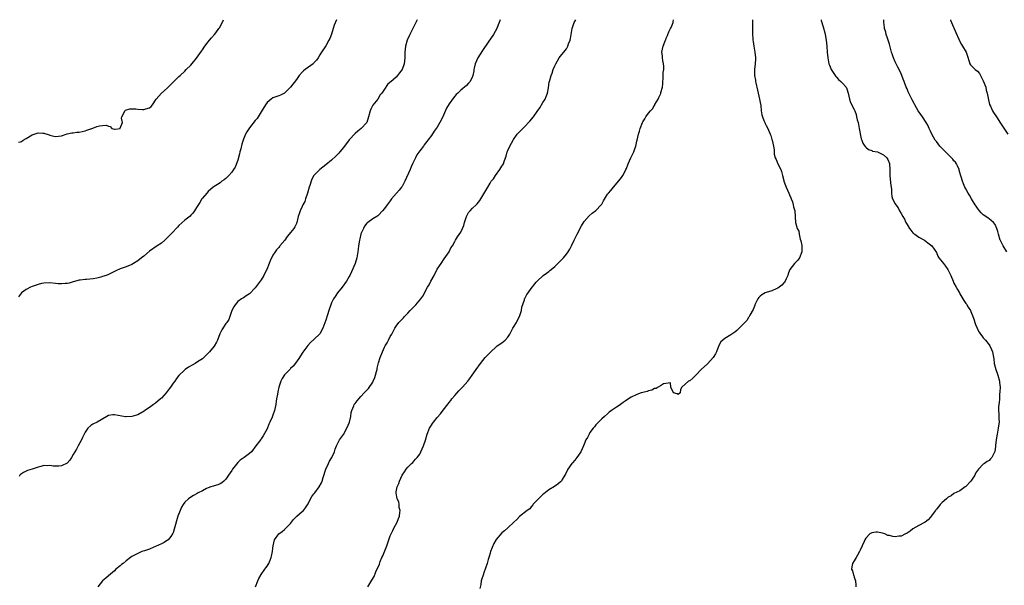
# Model space of a CAD drawing. Units: inches. Extents: x 2550000 to 2553000, y 1554000 to 1557000.
# Drawn here: x 2551327 to 2551662, y 1556808 to 1557000 of the extents above; entities that cross this region are included whole.
import ezdxf

# ---------------------------------------------------------------- set-up
doc = ezdxf.new("R2010")
doc.units = ezdxf.units.IN
doc.header["$MEASUREMENT"] = 0
doc.layers.add('LD25501554_10ft', color=31, linetype='Continuous')

msp = doc.modelspace()

# ---------------------------------------------------------------- linework, layer by layer
at = {"layer": 'LD25501554_10ft'}
for points, elevation in [([(2551434.7, 1557000), (2551433.84, 1556998.16), (2551433.51, 1556997), (2551433, 1556995.1), (2551432.37, 1556993.63), (2551432.07, 1556993), (2551431, 1556991.07), (2551429.6, 1556989), (2551429, 1556988.03), (2551428.39, 1556987), (2551427.8, 1556986.2), (2551427, 1556985.29), (2551426.86, 1556985.14), (2551426.7, 1556985), (2551424, 1556983), (2551423.45, 1556982.55), (2551423, 1556982.14), (2551422, 1556981), (2551421, 1556979.71), (2551419, 1556977), (2551417, 1556975.02), (2551415.63, 1556974.37), (2551415, 1556974.1), (2551413.61, 1556973.61), (2551413, 1556973.42), (2551412.41, 1556973), (2551411, 1556971.8), (2551410.44, 1556971), (2551409, 1556968.65), (2551408.01, 1556967), (2551407.6, 1556966.4), (2551407, 1556965.67), (2551405, 1556963.16), (2551404.15, 1556961.85), (2551403.7, 1556961), (2551403, 1556959.39), (2551402.86, 1556959), (2551402.4, 1556957.6), (2551402.05, 1556956.05), (2551401.77, 1556955), (2551401.62, 1556954.38), (2551401, 1556952.24), (2551400.13, 1556949.87), (2551399.59, 1556949), (2551399, 1556948.14), (2551398.03, 1556947), (2551397.52, 1556946.48), (2551397, 1556945.99), (2551396.45, 1556945.55), (2551395.66, 1556945), (2551395, 1556944.48), (2551392.7, 1556943), (2551391, 1556941.54), (2551390.48, 1556941), (2551389, 1556939.29), (2551388.82, 1556939), (2551388.16, 1556937.84), (2551387, 1556936.07), (2551386.33, 1556935), (2551385.78, 1556934.22), (2551385, 1556933.45), (2551384.8, 1556933.2), (2551383, 1556931.76), (2551381, 1556929.92), (2551380.55, 1556929.45), (2551380.08, 1556929), (2551379, 1556927.8), (2551377, 1556925.76), (2551376.16, 1556925), (2551375, 1556924), (2551373.54, 1556923), (2551371, 1556921.19), (2551369, 1556919.57), (2551368.26, 1556919), (2551367, 1556917.95), (2551365.5, 1556917), (2551365, 1556916.66), (2551363, 1556915.9), (2551361, 1556915.27), (2551359.48, 1556914.52), (2551359, 1556914.34), (2551358.15, 1556913.85), (2551357, 1556913.34), (2551356.19, 1556913), (2551355, 1556912.56), (2551354.38, 1556912.38), (2551353, 1556912.04), (2551351.79, 1556911.79), (2551349.55, 1556911.55), (2551349, 1556911.55), (2551347.34, 1556911.34), (2551347, 1556911.31), (2551345, 1556910.77), (2551343.63, 1556910.37), (2551343, 1556910.24), (2551342.23, 1556910.23), (2551341, 1556910.11), (2551339.83, 1556910.17), (2551339, 1556910.27), (2551337, 1556910.42), (2551335, 1556910.34), (2551334.19, 1556910.19), (2551333, 1556909.93), (2551332.32, 1556909.68), (2551331, 1556909.25), (2551330.48, 1556909), (2551329, 1556908.23), (2551327.4, 1556907), (2551327, 1556906.63), (2551326.29, 1556905.71)], 7780), ([(2551326.34, 1556958.34), (2551327, 1556958.43), (2551327.41, 1556958.59), (2551327.98, 1556959), (2551329, 1556959.55), (2551331, 1556960.78), (2551332.65, 1556961.35), (2551333, 1556961.49), (2551334.63, 1556961.37), (2551335, 1556961.36), (2551336.81, 1556960.81), (2551337, 1556960.72), (2551338.42, 1556960.42), (2551339, 1556960.22), (2551341, 1556960.45), (2551342.88, 1556961.12), (2551344.47, 1556961.53), (2551345, 1556961.53), (2551346.26, 1556961.74), (2551347, 1556961.72), (2551348.03, 1556961.97), (2551349, 1556962.16), (2551349.64, 1556962.36), (2551351, 1556962.88), (2551351.09, 1556962.91), (2551353, 1556963.62), (2551353.9, 1556963.9), (2551355, 1556964.05), (2551356.16, 1556964.16), (2551357, 1556963.75), (2551357.62, 1556963.62), (2551358.18, 1556963), (2551359, 1556962.74), (2551359.22, 1556962.78), (2551361, 1556962.98), (2551361.03, 1556963.04), (2551361.74, 1556965), (2551361.47, 1556966.53), (2551361.52, 1556967), (2551362.25, 1556968.25), (2551362.53, 1556969), (2551362.82, 1556969.18), (2551364.3, 1556969.7), (2551366.31, 1556969.69), (2551367, 1556969.57), (2551368.56, 1556969.44), (2551369, 1556969.43), (2551369.71, 1556969.71), (2551371, 1556970.03), (2551371.53, 1556970.47), (2551372.02, 1556971), (2551373.27, 1556973), (2551375, 1556975), (2551377, 1556976.76), (2551378.15, 1556977.85), (2551379, 1556978.79), (2551381, 1556980.65), (2551381.4, 1556981), (2551383, 1556982.5), (2551383.44, 1556983), (2551385, 1556984.58), (2551387, 1556986.87), (2551388.65, 1556989.35), (2551389, 1556989.8), (2551389.85, 1556991), (2551391, 1556992.5), (2551391.44, 1556993), (2551392.14, 1556993.86), (2551393.08, 1556994.92), (2551393.52, 1556995.52), (2551394.63, 1556997), (2551394.8, 1556997.2), (2551395.52, 1556998.48), (2551396.13, 1557000)], 7790), ([(2551462.18, 1557000), (2551461.74, 1556999), (2551460.64, 1556997), (2551459.6, 1556995), (2551458.72, 1556993), (2551458.13, 1556991), (2551458.02, 1556989.98), (2551457.95, 1556989), (2551457.96, 1556987), (2551457.7, 1556985), (2551457, 1556983.04), (2551456.13, 1556981.87), (2551455.45, 1556981), (2551455, 1556980.49), (2551453.13, 1556978.87), (2551453, 1556978.7), (2551452.07, 1556977.93), (2551451, 1556976.4), (2551450.06, 1556975), (2551449.58, 1556974.42), (2551448.69, 1556973), (2551447.07, 1556970.93), (2551446.41, 1556969.59), (2551446.15, 1556969), (2551445.6, 1556967), (2551444.96, 1556965), (2551443.06, 1556963), (2551441.9, 1556962.1), (2551441, 1556961.29), (2551439, 1556959.1), (2551437, 1556956.52), (2551435.75, 1556955), (2551435.41, 1556954.59), (2551435, 1556954.14), (2551434.44, 1556953.56), (2551433, 1556952.23), (2551431, 1556950.58), (2551428.97, 1556949.03), (2551426.97, 1556947), (2551426.27, 1556945.73), (2551425.98, 1556945), (2551425.59, 1556943.59), (2551425.4, 1556943), (2551424.82, 1556941), (2551424.11, 1556939), (2551423.87, 1556938.13), (2551423.24, 1556937), (2551423, 1556936.41), (2551422.28, 1556935), (2551421.91, 1556933.91), (2551421.66, 1556933), (2551421.17, 1556931), (2551421, 1556930.62), (2551420.46, 1556929.54), (2551420.09, 1556929), (2551419, 1556927.56), (2551418.55, 1556927), (2551417.81, 1556926.19), (2551417.04, 1556925), (2551415.4, 1556923), (2551415.2, 1556922.8), (2551415, 1556922.53), (2551414.28, 1556921.72), (2551413.8, 1556921), (2551413, 1556919.84), (2551412.05, 1556917.95), (2551411.74, 1556917), (2551410.96, 1556915), (2551410.29, 1556913.71), (2551409.95, 1556913), (2551409, 1556911.44), (2551407, 1556908.76), (2551405, 1556906.74), (2551403.94, 1556906.06), (2551403, 1556905.4), (2551402.74, 1556905.26), (2551402.33, 1556905), (2551401, 1556904.08), (2551400.14, 1556903), (2551399.71, 1556902.29), (2551399.02, 1556901), (2551398.3, 1556899), (2551397.97, 1556898.03), (2551397.3, 1556897), (2551397, 1556896.57), (2551395.58, 1556894.42), (2551394.92, 1556893.08), (2551394.1, 1556891), (2551393.76, 1556890.24), (2551393, 1556888.94), (2551391.39, 1556887), (2551391.23, 1556886.77), (2551391, 1556886.5), (2551389, 1556884.61), (2551387.93, 1556883.93), (2551387, 1556883.31), (2551386.47, 1556883), (2551385.51, 1556882.49), (2551384.25, 1556881.75), (2551383.17, 1556881), (2551383, 1556880.86), (2551381, 1556878.91), (2551380.13, 1556877.87), (2551379.54, 1556877), (2551379, 1556876.27), (2551378.17, 1556875), (2551377.64, 1556874.36), (2551376.64, 1556873), (2551375, 1556871.22), (2551374.77, 1556871), (2551373, 1556869.49), (2551372.3, 1556869), (2551371, 1556868.01), (2551369.41, 1556867), (2551369.18, 1556866.82), (2551367, 1556865.59), (2551366.54, 1556865.46), (2551365, 1556864.93), (2551363, 1556864.83), (2551362.84, 1556864.84), (2551359, 1556865.54), (2551358.51, 1556865.49), (2551357, 1556865.27), (2551356.48, 1556865), (2551353.19, 1556863), (2551351.69, 1556862.31), (2551351, 1556861.93), (2551349.97, 1556861), (2551349, 1556859.69), (2551348.7, 1556859), (2551348.16, 1556857.84), (2551347.81, 1556857), (2551346.71, 1556855), (2551346.12, 1556853.88), (2551345.57, 1556853), (2551345, 1556851.99), (2551344.39, 1556851), (2551343.84, 1556850.16), (2551342.88, 1556849.12), (2551341, 1556848.16), (2551340.12, 1556848.12), (2551339, 1556848.02), (2551338.12, 1556848.12), (2551337, 1556848.26), (2551336.22, 1556848.22), (2551335, 1556848.24), (2551333.93, 1556847.93), (2551333, 1556847.71), (2551331.03, 1556847.03), (2551329.45, 1556846.55), (2551329, 1556846.39), (2551328.07, 1556845.93), (2551327, 1556845.24), (2551326.79, 1556845), (2551326.56, 1556844.56)], 7770), ([(2551490.4, 1557000), (2551490.11, 1556999), (2551489.77, 1556998.23), (2551489.27, 1556997), (2551488.09, 1556995), (2551486.37, 1556992.37), (2551484.45, 1556989.55), (2551482.85, 1556987), (2551481.9, 1556985), (2551481.55, 1556983.55), (2551481.43, 1556983), (2551481.39, 1556982.61), (2551481.11, 1556981), (2551481, 1556980.65), (2551480.17, 1556979), (2551479.65, 1556978.35), (2551479, 1556977.61), (2551477, 1556975.97), (2551476, 1556975), (2551475.48, 1556974.52), (2551475, 1556974), (2551474.56, 1556973.44), (2551473, 1556971.36), (2551472.14, 1556969.86), (2551470.76, 1556966.76), (2551469.88, 1556965), (2551469, 1556963.48), (2551467.93, 1556962.07), (2551467, 1556960.65), (2551465.78, 1556959), (2551465.42, 1556958.58), (2551465, 1556957.97), (2551464.54, 1556957.46), (2551464.27, 1556957), (2551463, 1556955.34), (2551462, 1556954), (2551461.52, 1556953), (2551460.6, 1556951), (2551460.07, 1556949.93), (2551459.71, 1556949), (2551457.9, 1556945), (2551457, 1556943.29), (2551456.8, 1556943), (2551456, 1556942), (2551455.1, 1556941), (2551453.4, 1556939), (2551453, 1556938.41), (2551451.87, 1556937), (2551451, 1556935.76), (2551450.31, 1556935), (2551449, 1556933.47), (2551448.75, 1556933.25), (2551448.36, 1556933), (2551447, 1556932.22), (2551445.34, 1556931), (2551445.13, 1556930.87), (2551445, 1556930.76), (2551444.25, 1556929.75), (2551443.86, 1556929), (2551443, 1556927.13), (2551442.96, 1556927), (2551442.57, 1556925.43), (2551442.49, 1556925), (2551442.19, 1556923), (2551442.09, 1556921.91), (2551441.97, 1556921), (2551441.61, 1556919), (2551441.03, 1556917), (2551439.76, 1556914.24), (2551439.21, 1556913), (2551439, 1556912.58), (2551438.08, 1556911), (2551436.59, 1556909), (2551435, 1556907.04), (2551434.22, 1556905.78), (2551433.7, 1556905), (2551433, 1556903.61), (2551432.74, 1556903), (2551432.32, 1556901.68), (2551432.06, 1556901), (2551431.57, 1556899.57), (2551431, 1556897.77), (2551430, 1556895), (2551429, 1556893.07), (2551427, 1556891.18), (2551425.8, 1556890.2), (2551424.85, 1556889.15), (2551423.19, 1556886.81), (2551423, 1556886.48), (2551422.06, 1556885), (2551421, 1556883.52), (2551419.87, 1556882.13), (2551419, 1556881.32), (2551418.88, 1556881.12), (2551418.73, 1556881), (2551417, 1556879.12), (2551416.15, 1556877.85), (2551415.69, 1556877), (2551414.98, 1556875), (2551414.63, 1556873.37), (2551414.54, 1556872.54), (2551414.28, 1556871), (2551414.16, 1556870.16), (2551413.96, 1556869), (2551413.5, 1556867), (2551413, 1556865.44), (2551412.73, 1556864.73), (2551411.97, 1556863), (2551411.66, 1556862.34), (2551411, 1556860.83), (2551409.63, 1556858.37), (2551409, 1556857.36), (2551408.84, 1556857.16), (2551407.24, 1556855), (2551405.66, 1556853), (2551405, 1556852.37), (2551403.16, 1556851), (2551401.89, 1556850.11), (2551401, 1556849.3), (2551399.29, 1556847), (2551399.18, 1556846.82), (2551399, 1556846.59), (2551397.93, 1556845), (2551397, 1556843.67), (2551396.25, 1556843), (2551395.61, 1556842.39), (2551395, 1556842.07), (2551394.27, 1556841.73), (2551393, 1556841.38), (2551392.73, 1556841.27), (2551391.85, 1556841), (2551391, 1556840.69), (2551390.42, 1556840.42), (2551389, 1556839.71), (2551387.53, 1556839), (2551387.2, 1556838.8), (2551385.91, 1556838.09), (2551384.67, 1556837.33), (2551384.25, 1556837), (2551383, 1556835.77), (2551382.4, 1556835), (2551381.89, 1556834.11), (2551381.37, 1556833), (2551380.65, 1556831), (2551379.42, 1556826.58), (2551379, 1556825.34), (2551378.9, 1556825.1), (2551378.84, 1556825), (2551378.18, 1556824.18), (2551377.28, 1556823), (2551377.15, 1556822.85), (2551375.95, 1556822.05), (2551375, 1556821.65), (2551373, 1556820.68), (2551372.47, 1556820.47), (2551371, 1556819.85), (2551369.29, 1556819.29), (2551368.34, 1556819), (2551367.39, 1556818.61), (2551366.05, 1556817.95), (2551365, 1556817.33), (2551364.51, 1556817), (2551363, 1556815.86), (2551361.94, 1556815), (2551361.44, 1556814.56), (2551361, 1556814.16), (2551359.55, 1556813), (2551359, 1556812.46), (2551357, 1556810.76), (2551356.07, 1556809.93), (2551354.99, 1556809.01), (2551353.42, 1556807)], 7760), ([(2551407.05, 1556807), (2551407.83, 1556809), (2551408.18, 1556809.82), (2551409, 1556811.16), (2551410.31, 1556813), (2551410.54, 1556813.46), (2551411, 1556814.05), (2551411.34, 1556814.66), (2551411.57, 1556815), (2551412.03, 1556816.03), (2551412.42, 1556817), (2551412.51, 1556817.49), (2551412.86, 1556819), (2551413, 1556820.19), (2551413.06, 1556821), (2551413.55, 1556823), (2551415.06, 1556825), (2551416.12, 1556825.88), (2551417, 1556826.57), (2551417.23, 1556826.77), (2551419, 1556828.58), (2551419.34, 1556829), (2551420.05, 1556829.95), (2551421.14, 1556831), (2551423, 1556832.62), (2551423.37, 1556833), (2551424.06, 1556833.94), (2551425, 1556835.29), (2551425.85, 1556837), (2551426.31, 1556837.69), (2551427, 1556838.6), (2551427.27, 1556839), (2551428.75, 1556841), (2551429.56, 1556842.44), (2551429.82, 1556843), (2551430.18, 1556844.18), (2551431, 1556847.09), (2551431.95, 1556849), (2551432.27, 1556849.73), (2551433.12, 1556851), (2551433.94, 1556853), (2551434.18, 1556853.83), (2551434.65, 1556855), (2551435, 1556855.66), (2551435.66, 1556857), (2551437, 1556858.83), (2551438.24, 1556861), (2551439.05, 1556863), (2551439.5, 1556865), (2551439.68, 1556866.32), (2551439.91, 1556867), (2551440.59, 1556868.59), (2551440.7, 1556869), (2551440.8, 1556869.2), (2551441, 1556869.45), (2551441.65, 1556870.35), (2551442.22, 1556871), (2551443, 1556871.75), (2551444.1, 1556873), (2551444.57, 1556873.43), (2551445, 1556873.89), (2551445.53, 1556874.47), (2551447, 1556876.62), (2551447.21, 1556877), (2551447.78, 1556878.22), (2551448, 1556879), (2551448.3, 1556880.3), (2551448.49, 1556881), (2551448.57, 1556881.43), (2551449, 1556883.24), (2551449.54, 1556885), (2551450.29, 1556887), (2551451, 1556888.55), (2551451.26, 1556889), (2551451.93, 1556890.07), (2551452.42, 1556891), (2551453, 1556892.19), (2551453.48, 1556893), (2551454.51, 1556895), (2551455, 1556895.76), (2551455.92, 1556897), (2551456.45, 1556897.55), (2551457, 1556898.04), (2551457.48, 1556898.52), (2551457.88, 1556899), (2551459, 1556900.09), (2551459.8, 1556901), (2551460.38, 1556901.62), (2551461.71, 1556903), (2551463.4, 1556905), (2551464.04, 1556905.96), (2551465.65, 1556909), (2551466.18, 1556909.82), (2551466.75, 1556911), (2551467.89, 1556913), (2551469, 1556915.09), (2551470.34, 1556917), (2551471.34, 1556918.66), (2551473, 1556921.02), (2551473.65, 1556922.35), (2551474.13, 1556923), (2551475, 1556924.54), (2551475.22, 1556925), (2551475.88, 1556926.12), (2551477, 1556927.75), (2551477.64, 1556929), (2551478.03, 1556929.97), (2551478.32, 1556931), (2551478.92, 1556933), (2551479.66, 1556934.34), (2551480.2, 1556935), (2551481, 1556935.83), (2551482.25, 1556937), (2551482.62, 1556937.38), (2551483, 1556937.92), (2551483.47, 1556938.53), (2551484.8, 1556940.8), (2551486.16, 1556943), (2551487, 1556944.39), (2551487.4, 1556945), (2551488.11, 1556945.9), (2551488.81, 1556947), (2551490.35, 1556949), (2551491, 1556950.16), (2551491.35, 1556950.65), (2551491.5, 1556951), (2551491.73, 1556951.73), (2551492.23, 1556953), (2551492.43, 1556953.57), (2551492.82, 1556955), (2551493, 1556955.47), (2551493.68, 1556957), (2551494.81, 1556959), (2551495, 1556959.29), (2551496.25, 1556961), (2551496.59, 1556961.41), (2551497, 1556961.87), (2551497.57, 1556962.43), (2551498.09, 1556963), (2551499, 1556963.88), (2551500.06, 1556965), (2551500.54, 1556965.46), (2551501.77, 1556967), (2551503, 1556968.8), (2551503.98, 1556970.02), (2551505, 1556971.78), (2551505.77, 1556973), (2551506.14, 1556973.86), (2551506.54, 1556975), (2551506.86, 1556976.86), (2551507, 1556977.84), (2551507.16, 1556978.84), (2551507.2, 1556979), (2551507.79, 1556981), (2551508.14, 1556981.86), (2551508.5, 1556983), (2551509, 1556984.31), (2551509.33, 1556985), (2551509.95, 1556986.05), (2551510.55, 1556987), (2551511, 1556987.61), (2551512.52, 1556989.48), (2551513, 1556990.1), (2551513.48, 1556991), (2551513.74, 1556991.75), (2551514.23, 1556993), (2551514.4, 1556993.6), (2551514.62, 1556995), (2551514.99, 1556996.99), (2551515.64, 1556999), (2551516.15, 1557000)], 7750), ([(2551445.32, 1556807), (2551446.73, 1556809.27), (2551447.44, 1556810.56), (2551448.12, 1556812.12), (2551449.29, 1556814.71), (2551449.59, 1556815.59), (2551450.16, 1556817), (2551450.42, 1556817.58), (2551451.76, 1556821), (2551453, 1556824.32), (2551453.24, 1556825), (2551453.8, 1556826.2), (2551454.15, 1556827), (2551455.28, 1556829), (2551455.79, 1556830.21), (2551456.1, 1556831), (2551456.29, 1556832.29), (2551456.31, 1556833), (2551456.02, 1556833.98), (2551455.97, 1556835), (2551455.89, 1556835.89), (2551455.28, 1556837), (2551454.95, 1556839), (2551455, 1556839.3), (2551455.36, 1556841), (2551455.85, 1556842.15), (2551456.13, 1556843), (2551457.06, 1556845), (2551457.87, 1556846.13), (2551458.41, 1556847), (2551459, 1556847.71), (2551460.22, 1556849), (2551460.63, 1556849.37), (2551461, 1556849.73), (2551461.6, 1556850.4), (2551462.09, 1556851), (2551463, 1556852.19), (2551463.44, 1556853), (2551464.31, 1556855), (2551465, 1556856.93), (2551465.59, 1556859), (2551466.39, 1556861), (2551467, 1556862), (2551467.39, 1556862.61), (2551467.66, 1556863), (2551469, 1556864.67), (2551470.13, 1556865.87), (2551471, 1556867.11), (2551472.68, 1556869.32), (2551473, 1556869.79), (2551473.56, 1556870.44), (2551474, 1556871), (2551475, 1556872.17), (2551476.35, 1556873.65), (2551477.61, 1556875), (2551479.39, 1556877), (2551480.1, 1556877.9), (2551480.93, 1556879), (2551482.29, 1556881), (2551483.7, 1556883), (2551485.36, 1556885), (2551487.23, 1556887), (2551489, 1556888.65), (2551489.43, 1556889), (2551491, 1556890.09), (2551491.51, 1556890.49), (2551492.13, 1556891), (2551493, 1556891.92), (2551493.69, 1556893), (2551494.78, 1556895), (2551495, 1556895.36), (2551495.94, 1556897), (2551496.29, 1556897.71), (2551497.01, 1556899), (2551497.66, 1556901), (2551497.83, 1556902.17), (2551498.69, 1556904.69), (2551498.76, 1556905), (2551498.83, 1556905.17), (2551499.55, 1556906.45), (2551499.91, 1556907), (2551501, 1556908.56), (2551502.64, 1556910.64), (2551503, 1556911.07), (2551505.05, 1556913), (2551506.25, 1556913.75), (2551507, 1556914.35), (2551507.39, 1556914.61), (2551507.8, 1556915), (2551509, 1556915.97), (2551510.07, 1556917), (2551511, 1556917.96), (2551511.53, 1556918.47), (2551512, 1556919), (2551513, 1556920.2), (2551513.56, 1556921), (2551514.13, 1556921.87), (2551514.69, 1556923), (2551515.66, 1556925), (2551516.11, 1556925.89), (2551516.63, 1556927), (2551518.14, 1556929.86), (2551519, 1556931.35), (2551520.71, 1556933.29), (2551521.8, 1556934.2), (2551523, 1556935.02), (2551524.85, 1556937), (2551525, 1556937.21), (2551525.64, 1556938.36), (2551527, 1556940.6), (2551527.31, 1556941), (2551528.08, 1556941.92), (2551529, 1556943.07), (2551530.83, 1556945.17), (2551531.73, 1556946.27), (2551532.17, 1556947), (2551533, 1556948.42), (2551533.26, 1556949), (2551533.4, 1556949.4), (2551534.05, 1556951), (2551534.92, 1556953), (2551535.9, 1556955), (2551536.41, 1556956.41), (2551536.64, 1556957), (2551537, 1556958.68), (2551537.1, 1556959), (2551537.58, 1556961), (2551537.91, 1556962.09), (2551538.14, 1556963), (2551538.88, 1556965), (2551539, 1556965.24), (2551539.7, 1556966.3), (2551540.09, 1556967), (2551541, 1556968.19), (2551541.65, 1556969), (2551542.32, 1556969.68), (2551543, 1556970.87), (2551543.06, 1556970.94), (2551543.14, 1556971.14), (2551544.21, 1556973), (2551544.51, 1556973.49), (2551545.13, 1556974.87), (2551545.2, 1556975.2), (2551545.67, 1556977), (2551545.79, 1556978.21), (2551545.83, 1556979), (2551545.92, 1556979.92), (2551545.96, 1556981), (2551545.97, 1556982.03), (2551546.14, 1556983), (2551546.19, 1556984.19), (2551546.1, 1556985), (2551545.85, 1556986.15), (2551545.72, 1556987), (2551545.68, 1556987.68), (2551545.53, 1556989), (2551545.93, 1556991), (2551546.46, 1556992.46), (2551546.69, 1556993), (2551546.8, 1556993.2), (2551547, 1556993.76), (2551547.4, 1556994.6), (2551547.52, 1556995), (2551547.9, 1556995.9), (2551548.41, 1556997), (2551548.61, 1556997.39), (2551549.3, 1556999), (2551549.32, 1556999.32), (2551549.46, 1557000)], 7740), ([(2551576.35, 1557000), (2551576.38, 1556999), (2551576.36, 1556997.64), (2551576.33, 1556996.33), (2551576.34, 1556995), (2551576.45, 1556993.55), (2551576.51, 1556993), (2551576.61, 1556992.61), (2551576.82, 1556991), (2551577.13, 1556989), (2551577.34, 1556987), (2551577.35, 1556986.65), (2551577.3, 1556985), (2551577.05, 1556983), (2551577.05, 1556981), (2551577.38, 1556979.38), (2551577.41, 1556979), (2551577.5, 1556978.5), (2551578.03, 1556976.03), (2551578.8, 1556973), (2551579, 1556971.84), (2551579.21, 1556970.79), (2551579.38, 1556969), (2551579.59, 1556967.59), (2551579.75, 1556967), (2551580.26, 1556965.74), (2551580.54, 1556965), (2551580.7, 1556964.7), (2551581, 1556964.02), (2551581.54, 1556963), (2551582.44, 1556961), (2551582.56, 1556960.56), (2551583, 1556959.22), (2551583.09, 1556959), (2551583.54, 1556957), (2551583.71, 1556955.71), (2551583.72, 1556955), (2551583.8, 1556954.2), (2551584.07, 1556953), (2551584.39, 1556952.39), (2551584.96, 1556951), (2551586.01, 1556949), (2551586.3, 1556948.3), (2551586.63, 1556947), (2551587, 1556945.32), (2551587.09, 1556945), (2551587.56, 1556943.56), (2551587.85, 1556943), (2551588.79, 1556941), (2551589, 1556940.42), (2551589.4, 1556939.4), (2551589.58, 1556939), (2551589.96, 1556938.04), (2551590.26, 1556937), (2551590.35, 1556936.35), (2551590.79, 1556935), (2551590.88, 1556933), (2551590.9, 1556932.9), (2551590.97, 1556931), (2551591.63, 1556929), (2551592.1, 1556928.09), (2551592.28, 1556927), (2551592.64, 1556925.36), (2551592.8, 1556924.8), (2551593.12, 1556923.12), (2551593.16, 1556922.84), (2551593.18, 1556921), (2551592.4, 1556919), (2551591.87, 1556918.13), (2551591, 1556917.34), (2551590.66, 1556917), (2551589.1, 1556915), (2551589, 1556914.81), (2551588.47, 1556913.53), (2551588.37, 1556913), (2551587.82, 1556911.82), (2551587.46, 1556911), (2551587.29, 1556910.71), (2551587, 1556910.47), (2551586.32, 1556909.68), (2551585.49, 1556909), (2551585, 1556908.64), (2551584.4, 1556908.4), (2551583, 1556907.74), (2551581, 1556907.15), (2551580.65, 1556907), (2551579.59, 1556906.41), (2551579, 1556905.95), (2551578.53, 1556905.47), (2551578.22, 1556905), (2551577.21, 1556903), (2551577.17, 1556902.83), (2551577, 1556902.49), (2551576.61, 1556901.39), (2551575.45, 1556899.45), (2551575.17, 1556898.83), (2551575, 1556898.61), (2551574.4, 1556897.6), (2551573.75, 1556897), (2551573, 1556896.19), (2551571.43, 1556894.57), (2551571, 1556894.27), (2551570.35, 1556893.65), (2551569, 1556892.76), (2551567, 1556891.56), (2551566.23, 1556891), (2551565.62, 1556890.38), (2551564.89, 1556889.11), (2551564.12, 1556887), (2551563.74, 1556886.26), (2551563.01, 1556885), (2551561.07, 1556882.93), (2551558.86, 1556881), (2551557.06, 1556879), (2551557, 1556878.91), (2551556, 1556878), (2551555, 1556877.14), (2551554.87, 1556877.13), (2551554.59, 1556877), (2551552.32, 1556875), (2551551.79, 1556874.21), (2551551.77, 1556873), (2551551, 1556872.49), (2551550.66, 1556872.66), (2551549.45, 1556873), (2551548.57, 1556875), (2551548.4, 1556876.4), (2551546.07, 1556876.07), (2551545, 1556875.4), (2551544.28, 1556875), (2551543.51, 1556874.49), (2551543, 1556874.46), (2551542.12, 1556873.88), (2551541, 1556873.69), (2551540.54, 1556873.46), (2551539, 1556873.14), (2551538.49, 1556873), (2551537, 1556872.51), (2551535, 1556871.57), (2551534.09, 1556871), (2551533, 1556870.18), (2551532.31, 1556869.69), (2551531, 1556868.7), (2551530.1, 1556868.1), (2551528.38, 1556867), (2551527.58, 1556866.42), (2551527, 1556865.89), (2551525.96, 1556865), (2551525, 1556864.16), (2551523, 1556862.12), (2551522.54, 1556861.46), (2551522.13, 1556861), (2551521, 1556859.53), (2551520.69, 1556859), (2551520.12, 1556857.88), (2551519.65, 1556857), (2551519, 1556855.61), (2551518.78, 1556855), (2551517.84, 1556853), (2551516.51, 1556851), (2551515.86, 1556850.14), (2551515, 1556849.17), (2551514.87, 1556849), (2551513.5, 1556847), (2551512.67, 1556845.33), (2551512.43, 1556845), (2551511.58, 1556843.58), (2551511.26, 1556843), (2551511, 1556842.69), (2551510.1, 1556841.9), (2551508.89, 1556841.11), (2551507, 1556840.02), (2551505.32, 1556838.69), (2551505, 1556838.42), (2551504.27, 1556837.73), (2551503.44, 1556837), (2551503, 1556836.49), (2551501.56, 1556835), (2551501.38, 1556834.62), (2551501, 1556834.23), (2551500.49, 1556833.51), (2551499.64, 1556833), (2551497.02, 1556830.98), (2551496.08, 1556829.92), (2551495.06, 1556829), (2551493, 1556827.13), (2551491.92, 1556826.08), (2551491, 1556825.43), (2551489, 1556823.11), (2551488.3, 1556821.7), (2551487.17, 1556819), (2551487, 1556818.51), (2551486.69, 1556817.31), (2551486.32, 1556816.32), (2551486.02, 1556815), (2551485.41, 1556813.41), (2551485.34, 1556813), (2551485, 1556812.09), (2551484.57, 1556811), (2551484.22, 1556809.78), (2551483.95, 1556809), (2551483.78, 1556807.78), (2551483.52, 1556806.48)], 7730), ([(2551599.72, 1557000), (2551599.78, 1556999.78), (2551600.44, 1556997.56), (2551601, 1556995.51), (2551601.12, 1556995), (2551601.47, 1556993), (2551601.66, 1556991), (2551601.77, 1556989), (2551601.98, 1556987), (2551602.42, 1556985), (2551602.55, 1556984.55), (2551603, 1556983.41), (2551603.19, 1556983), (2551604.52, 1556981), (2551604.72, 1556980.72), (2551605, 1556980.41), (2551605.69, 1556979.69), (2551606.51, 1556979), (2551607, 1556978.46), (2551608.27, 1556977), (2551608.48, 1556976.48), (2551608.97, 1556975), (2551609.38, 1556973), (2551609.77, 1556971.77), (2551610.24, 1556971), (2551610.46, 1556970.46), (2551611, 1556969.44), (2551611.21, 1556969), (2551611.72, 1556967.72), (2551611.84, 1556967), (2551612.05, 1556965.95), (2551612.33, 1556965), (2551612.75, 1556963), (2551613.41, 1556959.41), (2551613.6, 1556959), (2551613.98, 1556957.98), (2551614.66, 1556957), (2551614.81, 1556956.81), (2551615, 1556956.61), (2551615.85, 1556955.85), (2551617, 1556955.46), (2551617.29, 1556955.29), (2551619, 1556955), (2551621, 1556954.06), (2551622.13, 1556953), (2551622.43, 1556952.43), (2551623, 1556951.1), (2551623.03, 1556951), (2551623.11, 1556949), (2551623.14, 1556946.86), (2551623.54, 1556943.54), (2551623.72, 1556942.28), (2551623.74, 1556941), (2551623.85, 1556939.85), (2551624.09, 1556939), (2551625, 1556937.29), (2551625.17, 1556937), (2551625.94, 1556935.94), (2551626.46, 1556935), (2551627, 1556934.09), (2551627.56, 1556933), (2551628.1, 1556932.1), (2551628.59, 1556931), (2551629, 1556930.26), (2551629.82, 1556929), (2551630.34, 1556928.34), (2551631, 1556927.45), (2551631.25, 1556927.25), (2551631.63, 1556927), (2551633, 1556926.03), (2551634.99, 1556924.99), (2551636.08, 1556924.08), (2551637, 1556923.41), (2551637.45, 1556923), (2551639, 1556920.74), (2551639.55, 1556919.55), (2551639.83, 1556919), (2551641, 1556917.58), (2551641.38, 1556917), (2551642.12, 1556916.12), (2551642.88, 1556915), (2551643, 1556914.8), (2551643.89, 1556913), (2551644.72, 1556911), (2551645, 1556910.4), (2551645.77, 1556909), (2551646.18, 1556908.18), (2551646.85, 1556907), (2551647, 1556906.67), (2551648.06, 1556905), (2551648.39, 1556904.39), (2551649, 1556903.46), (2551649.22, 1556903.22), (2551649.86, 1556902.14), (2551650.61, 1556901), (2551650.75, 1556900.75), (2551651, 1556900.12), (2551651.35, 1556899.35), (2551651.43, 1556899), (2551651.62, 1556898.38), (2551652.3, 1556896.3), (2551652.85, 1556895), (2551653, 1556894.7), (2551653.63, 1556893.63), (2551654.09, 1556893), (2551654.45, 1556892.45), (2551655, 1556891.74), (2551655.69, 1556891), (2551657, 1556889.33), (2551657.24, 1556889), (2551657.81, 1556887.81), (2551658.11, 1556887), (2551658.3, 1556885.7), (2551658.58, 1556884.58), (2551658.74, 1556883), (2551659.25, 1556881), (2551659.77, 1556879.77), (2551659.99, 1556879), (2551660.52, 1556877), (2551660.54, 1556876.54), (2551660.68, 1556875), (2551660.66, 1556873.34), (2551660.56, 1556872.56), (2551660.47, 1556871), (2551660.36, 1556869.64), (2551660.26, 1556869), (2551660.21, 1556868.21), (2551660.17, 1556867), (2551660.26, 1556865.74), (2551660.3, 1556865), (2551660.3, 1556864.3), (2551660.36, 1556863), (2551660.22, 1556861.78), (2551660.1, 1556861), (2551659.67, 1556859), (2551659.33, 1556857), (2551659.14, 1556855.14), (2551659.13, 1556854.87), (2551659, 1556853.83), (2551658.89, 1556853.11), (2551658.64, 1556852.64), (2551657.91, 1556851), (2551657.49, 1556850.51), (2551657, 1556850.02), (2551656.36, 1556849.64), (2551655.45, 1556849), (2551655, 1556848.74), (2551653.33, 1556847), (2551653, 1556846.59), (2551652.34, 1556845.66), (2551652.1, 1556845), (2551651, 1556843.32), (2551650.74, 1556843), (2551649, 1556841.14), (2551648.77, 1556841), (2551647, 1556839.73), (2551645, 1556838.76), (2551644.02, 1556837.98), (2551643, 1556837.48), (2551642.76, 1556837.24), (2551642.45, 1556837), (2551641, 1556835.72), (2551640.34, 1556835), (2551639.75, 1556834.25), (2551639, 1556833.42), (2551638.82, 1556833.18), (2551638.66, 1556833), (2551637.21, 1556831), (2551637, 1556830.73), (2551636.19, 1556829.81), (2551635.18, 1556829), (2551635, 1556828.89), (2551633, 1556827.86), (2551631, 1556826.69), (2551630.09, 1556825.91), (2551629, 1556825.26), (2551628.85, 1556825.15), (2551628.52, 1556825), (2551627, 1556824.22), (2551626.21, 1556824.21), (2551625, 1556824.05), (2551624.16, 1556824.16), (2551623, 1556824.45), (2551622.51, 1556824.51), (2551621.44, 1556825), (2551620.71, 1556825.29), (2551619, 1556825.66), (2551618.36, 1556825.64), (2551617, 1556825.36), (2551616.34, 1556825), (2551615, 1556823.57), (2551614.65, 1556823), (2551614.41, 1556822.41), (2551613.78, 1556821), (2551613, 1556819.48), (2551612.81, 1556819), (2551612.19, 1556817.81), (2551611.71, 1556817), (2551611, 1556815.86), (2551610.44, 1556815), (2551610.19, 1556813.81), (2551610.13, 1556813), (2551610.44, 1556812.44), (2551610.78, 1556811), (2551610.85, 1556810.85), (2551611, 1556810.3), (2551611.43, 1556809), (2551611.55, 1556807.55), (2551611.57, 1556807)], 7720), ([(2551663, 1556921.06), (2551661.71, 1556923), (2551661.48, 1556923.48), (2551660.86, 1556924.86), (2551660.79, 1556925), (2551660.21, 1556927), (2551659.97, 1556927.97), (2551659.62, 1556929), (2551659, 1556930.32), (2551658.47, 1556931), (2551657.7, 1556931.7), (2551656.57, 1556932.57), (2551655, 1556933.65), (2551654.31, 1556934.31), (2551653.67, 1556935), (2551653, 1556935.82), (2551652.53, 1556936.53), (2551652.2, 1556937), (2551650.94, 1556939), (2551650.26, 1556940.26), (2551649.8, 1556941), (2551649, 1556942.48), (2551648.75, 1556943), (2551648.2, 1556944.2), (2551647.92, 1556945), (2551647.44, 1556946.56), (2551647.21, 1556947.21), (2551647, 1556947.98), (2551646.8, 1556948.8), (2551646.77, 1556949), (2551646.24, 1556950.24), (2551645.88, 1556951), (2551645.52, 1556951.52), (2551645, 1556952.03), (2551644.57, 1556952.57), (2551644.2, 1556953), (2551642.08, 1556955), (2551641.59, 1556955.59), (2551641, 1556956.14), (2551640.14, 1556957), (2551639, 1556958.56), (2551638.65, 1556959), (2551638.06, 1556960.06), (2551637.45, 1556961), (2551637, 1556962.02), (2551636.5, 1556963), (2551636.09, 1556964.09), (2551635.58, 1556965), (2551634.26, 1556967), (2551633.71, 1556967.71), (2551632.82, 1556969), (2551631.67, 1556971), (2551631.46, 1556971.46), (2551630.76, 1556972.76), (2551630.62, 1556973), (2551630.11, 1556974.11), (2551629.63, 1556975), (2551629.45, 1556975.45), (2551629, 1556976.43), (2551628.77, 1556977), (2551628.05, 1556979), (2551627.74, 1556979.74), (2551627.26, 1556981), (2551627, 1556981.54), (2551626.35, 1556983), (2551625.88, 1556983.88), (2551625, 1556985.66), (2551624.41, 1556987), (2551624.02, 1556988.02), (2551623.77, 1556989), (2551623.17, 1556991.17), (2551623, 1556991.68), (2551622.73, 1556992.73), (2551622.31, 1556993.69), (2551621.92, 1556995), (2551621.8, 1556995.8), (2551621.31, 1556997), (2551621.3, 1556997.3), (2551621.11, 1556999.11), (2551621.1, 1557000)], 7710), ([(2551643.77, 1557000), (2551643.84, 1556999.84), (2551644.18, 1556999), (2551645.61, 1556995.61), (2551646.63, 1556993.37), (2551646.85, 1556992.85), (2551647.56, 1556991.56), (2551647.96, 1556991), (2551649.11, 1556989), (2551649.56, 1556987.56), (2551650.22, 1556985.78), (2551650.46, 1556985), (2551650.67, 1556984.67), (2551651.6, 1556983.6), (2551652.26, 1556983), (2551653, 1556982.44), (2551653.64, 1556981.64), (2551653.99, 1556981), (2551654.37, 1556980.37), (2551655, 1556979.17), (2551655.8, 1556977), (2551655.99, 1556975.99), (2551656.31, 1556975), (2551656.66, 1556973.34), (2551656.71, 1556972.71), (2551657, 1556971.75), (2551657.15, 1556971.15), (2551657.46, 1556970.54), (2551658.18, 1556969), (2551658.47, 1556968.47), (2551659.45, 1556967), (2551660.8, 1556964.8), (2551663.3, 1556961)], 7700)]:
    msp.add_lwpolyline(points, dxfattribs=dict(at, elevation=elevation))

doc.saveas('drawing.dxf')
